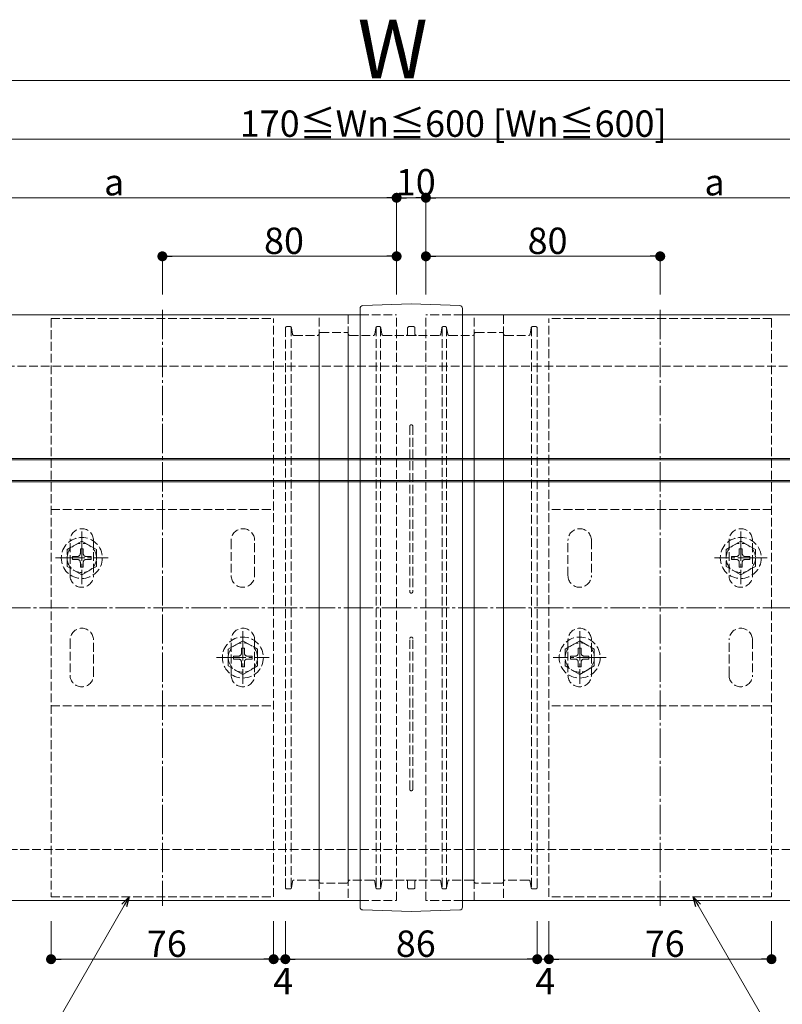
# Model space of a CAD drawing. Extents: x 0 to 2094, y 0 to 3207.
# Drawn here: x 1206 to 1467, y 2301 to 2637 of the extents above; entities that cross this region are included whole.
import ezdxf

# ---------------------------------------------------------------- set-up
doc = ezdxf.new("R2010")
doc.units = 0
doc.linetypes.add('YCENTER_1', pattern=[13, 10, -1, 1, -1])
doc.linetypes.add('YHIDDEN_1', pattern=[4, 3, -1])
for name, color, linetype, lineweight in [('YKK_12', 2, 'CONTINUOUS', 13), ('YKK_13', 4, 'CONTINUOUS', 13), ('YKK_D', 6, 'CONTINUOUS', 13), ('YSS_K', 3, 'CONTINUOUS', 13)]:
    doc.layers.add(name, color=color, linetype=linetype, lineweight=lineweight)
doc.styles.get("Standard").update_dxf_attribs({"font": 'txt', "bigfont": 'BIGFONT'})

msp = doc.modelspace()

# ---------------------------------------------------------------- linework, layer by layer
at = {"layer": 'YKK_12'}
for p, q in [((840, 2536.21), (1322.5, 2536.21)), ((1357.5, 2536.21), (1700, 2536.21)), ((1040, 2336.21), (1322.5, 2336.21)), ((1357.5, 2336.21), (1700, 2336.21))]:
    msp.add_line(p, q, dxfattribs=at)
at = {"layer": 'YKK_12', "linetype": 'YHIDDEN_1'}
for p, q in [((1322.5, 2536.21), (1335, 2536.21)), ((1335, 2336.21), (1335, 2536.21)), ((1345, 2336.21), (1345, 2536.21)), ((1357.5, 2536.21), (1345, 2536.21)), ((1322.5, 2336.21), (1335, 2336.21)), ((1357.5, 2336.21), (1345, 2336.21))]:
    msp.add_line(p, q, dxfattribs=at)
at = {"layer": 'YKK_13'}
for p, q in [((1322.5, 2334.03), (1322.5, 2538.38)), ((1322.5, 2538.21), (1322.5, 2538.38)), ((1340, 2539.96), (1323.47, 2539.38)), ((1340, 2539.96), (1356.53, 2539.38)), ((1357.5, 2538.38), (1357.5, 2538.21)), ((1357.5, 2538.38), (1357.5, 2334.03)), ((912, 2486.71), (1535, 2486.71)), ((912.5, 2487.21), (1534.5, 2487.21)), ((1535, 2479.71), (912, 2479.71)), ((1534.5, 2479.21), (912.5, 2479.21)), ((1340, 2332.46), (1323.47, 2333.03)), ((1340, 2332.46), (1356.53, 2333.03))]:
    msp.add_line(p, q, dxfattribs=at)
at = {"layer": 'YKK_13', "linetype": 'YHIDDEN_1'}
for p, q in [((1217, 2534.96), (1293, 2534.96)), ((1217, 2534.96), (1217, 2337.46)), ((1293, 2337.46), (1293, 2534.96)), ((1308.5, 2336.21), (1308.5, 2536.21)), ((1308.5, 2536.21), (1318.5, 2536.21)), ((1318.5, 2536.21), (1318.5, 2336.21)), ((1361.5, 2336.21), (1361.5, 2536.21)), ((1361.5, 2536.21), (1371.5, 2536.21)), ((1371.5, 2536.21), (1371.5, 2336.21)), ((1463, 2534.96), (1387, 2534.96)), ((1387, 2337.46), (1387, 2534.96)), ((1463, 2534.96), (1463, 2337.46)), ((1297, 2531.71), (1297, 2340.71)), ((1298.58, 2532.21), (1297.5, 2532.21)), ((1299, 2531.97), (1299, 2340.44)), ((1299.43, 2529.62), (1299.07, 2531.79)), ((1327.93, 2531.79), (1327.57, 2529.62)), ((1328, 2531.97), (1328, 2340.44)), ((1329.08, 2532.21), (1328.42, 2532.21)), ((1329.5, 2531.97), (1329.5, 2340.44)), ((1329.93, 2529.62), (1329.57, 2531.79)), ((1338.75, 2529.71), (1338.75, 2531.71)), ((1339.25, 2532.21), (1340.75, 2532.21)), ((1341.25, 2531.71), (1341.25, 2529.71)), ((1350.43, 2531.79), (1350.07, 2529.62)), ((1350.5, 2531.97), (1350.5, 2340.44)), ((1351.58, 2532.21), (1350.92, 2532.21)), ((1352, 2531.97), (1352, 2340.44)), ((1352.43, 2529.62), (1352.07, 2531.79)), ((1380.93, 2531.79), (1380.57, 2529.62)), ((1381, 2531.97), (1381, 2340.44)), ((1382.5, 2532.21), (1381.42, 2532.21)), ((1383, 2340.71), (1383, 2531.71)), ((1299.92, 2529.21), (1308, 2529.21)), ((1308.5, 2342.71), (1308.5, 2529.71)), ((1309, 2530.21), (1318, 2530.21)), ((1318.5, 2529.71), (1318.5, 2342.71)), ((1319, 2529.21), (1327.08, 2529.21)), ((1330.42, 2529.21), (1349.58, 2529.21)), ((1352.92, 2529.21), (1361, 2529.21)), ((1361.5, 2529.71), (1361.5, 2342.71)), ((1362, 2530.21), (1371, 2530.21)), ((1371.5, 2529.71), (1371.5, 2342.71)), ((1372, 2529.21), (1380.08, 2529.21)), ((1339.5, 2498.21), (1339.5, 2441.71)), ((1340.5, 2498.21), (1340.5, 2441.71)), ((1217, 2469.71), (1293, 2469.71)), ((1463, 2469.71), (1387, 2469.71)), ((1227.5, 2458.96), (1222.5, 2456.07)), ((1223.5, 2447.21), (1223.5, 2459.21)), ((1227.5, 2458.96), (1232.5, 2456.07)), ((1231.5, 2459.21), (1231.5, 2447.21)), ((1278.5, 2459.21), (1278.5, 2447.21)), ((1286.5, 2447.21), (1286.5, 2459.21)), ((1393.5, 2447.21), (1393.5, 2459.21)), ((1401.5, 2459.21), (1401.5, 2447.21)), ((1452.5, 2458.96), (1447.5, 2456.07)), ((1448.5, 2459.21), (1448.5, 2447.21)), ((1452.5, 2458.96), (1457.5, 2456.07)), ((1456.5, 2447.21), (1456.5, 2459.21)), ((1222.5, 2450.34), (1222.5, 2456.07)), ((1227, 2456.36), (1228, 2456.36)), ((1227, 2454.71), (1227, 2456.36)), ((1228, 2454.71), (1228, 2456.36)), ((1232.5, 2456.07), (1232.5, 2450.34)), ((1447.5, 2456.07), (1447.5, 2450.34)), ((1453, 2456.36), (1452, 2456.36)), ((1452, 2454.71), (1452, 2456.36)), ((1453, 2454.71), (1453, 2456.36)), ((1457.5, 2450.34), (1457.5, 2456.07)), ((1224.35, 2452.71), (1224.35, 2453.71)), ((1224.35, 2453.71), (1226, 2453.71)), ((1224.35, 2452.71), (1226, 2452.71)), ((1227, 2450.06), (1227, 2451.71)), ((1228, 2450.06), (1228, 2451.71)), ((1229, 2453.71), (1230.65, 2453.71)), ((1229, 2452.71), (1230.65, 2452.71)), ((1230.65, 2453.71), (1230.65, 2452.71)), ((1449.35, 2453.71), (1449.35, 2452.71)), ((1451, 2453.71), (1449.35, 2453.71)), ((1451, 2452.71), (1449.35, 2452.71)), ((1452, 2450.06), (1452, 2451.71)), ((1453, 2450.06), (1453, 2451.71)), ((1455.65, 2453.71), (1454, 2453.71)), ((1455.65, 2452.71), (1454, 2452.71)), ((1455.65, 2452.71), (1455.65, 2453.71)), ((1227.5, 2447.46), (1222.5, 2450.34)), ((1228, 2450.06), (1227, 2450.06)), ((1227.5, 2447.46), (1232.5, 2450.34)), ((1452.5, 2447.46), (1447.5, 2450.34)), ((1452, 2450.06), (1453, 2450.06)), ((1452.5, 2447.46), (1457.5, 2450.34)), ((1223.5, 2425.21), (1223.5, 2413.21)), ((1231.5, 2413.21), (1231.5, 2425.21)), ((1282.5, 2424.96), (1277.5, 2422.07)), ((1278.5, 2413.21), (1278.5, 2425.21)), ((1282.5, 2424.96), (1287.5, 2422.07)), ((1286.5, 2425.21), (1286.5, 2413.21)), ((1339.5, 2374.21), (1339.5, 2425.71)), ((1340.5, 2374.21), (1340.5, 2425.71)), ((1397.5, 2424.96), (1392.5, 2422.07)), ((1393.5, 2425.21), (1393.5, 2413.21)), ((1397.5, 2424.96), (1402.5, 2422.07)), ((1401.5, 2413.21), (1401.5, 2425.21)), ((1448.5, 2413.21), (1448.5, 2425.21)), ((1456.5, 2425.21), (1456.5, 2413.21)), ((1277.5, 2416.34), (1277.5, 2422.07)), ((1282, 2422.36), (1283, 2422.36)), ((1282, 2420.71), (1282, 2422.36)), ((1283, 2420.71), (1283, 2422.36)), ((1287.5, 2422.07), (1287.5, 2416.34)), ((1392.5, 2422.07), (1392.5, 2416.34)), ((1398, 2422.36), (1397, 2422.36)), ((1397, 2420.71), (1397, 2422.36)), ((1398, 2420.71), (1398, 2422.36)), ((1402.5, 2416.34), (1402.5, 2422.07)), ((1279.35, 2418.71), (1279.35, 2419.71)), ((1279.35, 2419.71), (1281, 2419.71)), ((1279.35, 2418.71), (1281, 2418.71)), ((1282, 2416.06), (1282, 2417.71)), ((1283, 2416.06), (1283, 2417.71)), ((1284, 2419.71), (1285.65, 2419.71)), ((1284, 2418.71), (1285.65, 2418.71)), ((1285.65, 2419.71), (1285.65, 2418.71)), ((1394.35, 2419.71), (1394.35, 2418.71)), ((1396, 2419.71), (1394.35, 2419.71)), ((1396, 2418.71), (1394.35, 2418.71)), ((1397, 2416.06), (1397, 2417.71)), ((1398, 2416.06), (1398, 2417.71)), ((1400.65, 2419.71), (1399, 2419.71)), ((1400.65, 2418.71), (1399, 2418.71)), ((1400.65, 2418.71), (1400.65, 2419.71)), ((1282.5, 2413.46), (1277.5, 2416.34)), ((1283, 2416.06), (1282, 2416.06)), ((1282.5, 2413.46), (1287.5, 2416.34)), ((1397.5, 2413.46), (1392.5, 2416.34)), ((1397, 2416.06), (1398, 2416.06)), ((1397.5, 2413.46), (1402.5, 2416.34)), ((1217, 2402.71), (1293, 2402.71)), ((1463, 2402.71), (1387, 2402.71)), ((1298.58, 2340.21), (1297.5, 2340.21)), ((1299.43, 2342.79), (1299.07, 2340.62)), ((1308, 2343.21), (1299.92, 2343.21)), ((1318, 2342.21), (1309, 2342.21)), ((1327.08, 2343.21), (1319, 2343.21)), ((1327.93, 2340.62), (1327.57, 2342.79)), ((1329.08, 2340.21), (1328.42, 2340.21)), ((1329.93, 2342.79), (1329.57, 2340.62)), ((1349.58, 2343.21), (1330.42, 2343.21)), ((1338.75, 2342.71), (1338.75, 2340.71)), ((1339.25, 2340.21), (1340.75, 2340.21)), ((1341.25, 2340.71), (1341.25, 2342.71)), ((1350.43, 2340.62), (1350.07, 2342.79)), ((1351.58, 2340.21), (1350.92, 2340.21)), ((1352.43, 2342.79), (1352.07, 2340.62)), ((1361, 2343.21), (1352.92, 2343.21)), ((1371, 2342.21), (1362, 2342.21)), ((1380.08, 2343.21), (1372, 2343.21)), ((1380.93, 2340.62), (1380.57, 2342.79)), ((1382.5, 2340.21), (1381.42, 2340.21)), ((1217, 2337.46), (1293, 2337.46)), ((1463, 2337.46), (1387, 2337.46)), ((1318.5, 2336.21), (1308.5, 2336.21)), ((1371.5, 2336.21), (1361.5, 2336.21))]:
    msp.add_line(p, q, dxfattribs=at)
at = {"layer": 'YKK_13', "linetype": 'YCENTER_1'}
for p, q in [((1255, 2537.96), (1255, 2334.46)), ((1425, 2537.96), (1425, 2334.46)), ((1227.5, 2462.21), (1227.5, 2444.21)), ((1452.5, 2462.21), (1452.5, 2444.21)), ((1218.5, 2453.21), (1236.5, 2453.21)), ((1461.5, 2453.21), (1443.5, 2453.21)), ((1282.5, 2428.21), (1282.5, 2410.21)), ((1397.5, 2428.21), (1397.5, 2410.21)), ((1273.5, 2419.21), (1291.5, 2419.21)), ((1406.5, 2419.21), (1388.5, 2419.21))]:
    msp.add_line(p, q, dxfattribs=at)
at = {"layer": 'YKK_13', "linetype": 'YHIDDEN_1'}
for centre, radius in [((1227.5, 2453.21), 7), ((1227.5, 2453.21), 5), ((1452.5, 2453.21), 7), ((1452.5, 2453.21), 5), ((1282.5, 2419.21), 7), ((1282.5, 2419.21), 5), ((1397.5, 2419.21), 7), ((1397.5, 2419.21), 5)]:
    msp.add_circle(centre, radius, dxfattribs=at)
at = {"layer": 'YKK_13'}
for centre, start, end in [((1323.5, 2538.38), 92, 180), ((1356.5, 2538.38), 0, 88), ((1323.5, 2334.03), 180, 268), ((1356.5, 2334.03), 272, 0)]:
    msp.add_arc(centre, 1, start, end, dxfattribs=at)
at = {"layer": 'YKK_13', "linetype": 'YHIDDEN_1'}
for centre, radius, start, end in [((1297.5, 2531.71), 0.5, 90, 180), ((1298.58, 2531.71), 0.5, 9.4623, 90), ((1328.42, 2531.71), 0.5, 90, 170.5377), ((1329.08, 2531.71), 0.5, 9.4623, 90), ((1339.25, 2531.71), 0.5, 90, 180), ((1340.75, 2531.71), 0.5, 0, 90), ((1350.92, 2531.71), 0.5, 90, 170.5377), ((1351.58, 2531.71), 0.5, 9.4623, 90), ((1381.42, 2531.71), 0.5, 90, 170.5377), ((1382.5, 2531.71), 0.5, 0, 90), ((1299.92, 2529.71), 0.5, 189.4623, 270), ((1308, 2529.71), 0.5, 270, 0), ((1309, 2529.71), 0.5, 90, 180), ((1318, 2529.71), 0.5, 0, 90), ((1319, 2529.71), 0.5, 180, 270), ((1327.08, 2529.71), 0.5, 270, 350.5377), ((1330.42, 2529.71), 0.5, 189.4623, 270), ((1338.25, 2529.71), 0.5, 270, 0), ((1341.75, 2529.71), 0.5, 180, 270), ((1349.58, 2529.71), 0.5, 270, 350.5377), ((1352.92, 2529.71), 0.5, 189.4623, 270), ((1361, 2529.71), 0.5, 270, 0), ((1362, 2529.71), 0.5, 90, 180), ((1371, 2529.71), 0.5, 0, 90), ((1372, 2529.71), 0.5, 180, 270), ((1380.08, 2529.71), 0.5, 270, 350.5377), ((1340, 2498.21), 0.5, 90, 180), ((1340, 2498.21), 0.5, 0, 90), ((1227.5, 2459.21), 4, 0, 180), ((1282.5, 2459.21), 4, 0, 180), ((1397.5, 2459.21), 4, 0, 180), ((1452.5, 2459.21), 4, 0, 180), ((1226, 2454.71), 1, 270, 0), ((1229, 2454.71), 1, 180, 270), ((1451, 2454.71), 1, 270, 0), ((1454, 2454.71), 1, 180, 270), ((1226, 2451.71), 1, 0, 90), ((1229, 2451.71), 1, 90, 180), ((1451, 2451.71), 1, 0, 90), ((1454, 2451.71), 1, 90, 180), ((1227.5, 2447.21), 4, 180, 0), ((1282.5, 2447.21), 4, 180, 0), ((1397.5, 2447.21), 4, 180, 0), ((1452.5, 2447.21), 4, 180, 0), ((1340, 2441.71), 0.5, 180, 270), ((1340, 2441.71), 0.5, 270, 0), ((1227.5, 2425.21), 4, 0, 180), ((1282.5, 2425.21), 4, 0, 180), ((1397.5, 2425.21), 4, 0, 180), ((1452.5, 2425.21), 4, 0, 180), ((1340, 2425.71), 0.5, 90, 180), ((1340, 2425.71), 0.5, 0, 90), ((1281, 2420.71), 1, 270, 0), ((1284, 2420.71), 1, 180, 270), ((1396, 2420.71), 1, 270, 0), ((1399, 2420.71), 1, 180, 270), ((1281, 2417.71), 1, 0, 90), ((1284, 2417.71), 1, 90, 180), ((1396, 2417.71), 1, 0, 90), ((1399, 2417.71), 1, 90, 180), ((1227.5, 2413.21), 4, 180, 0), ((1282.5, 2413.21), 4, 180, 0), ((1397.5, 2413.21), 4, 180, 0), ((1452.5, 2413.21), 4, 180, 0), ((1340, 2374.21), 0.5, 180, 270), ((1340, 2374.21), 0.5, 270, 0), ((1297.5, 2340.71), 0.5, 180, 270), ((1298.58, 2340.71), 0.5, 270, 350.5377), ((1299.92, 2342.71), 0.5, 90, 170.5377), ((1308, 2342.71), 0.5, 0, 90), ((1309, 2342.71), 0.5, 180, 270), ((1318, 2342.71), 0.5, 270, 0), ((1319, 2342.71), 0.5, 90, 180), ((1327.08, 2342.71), 0.5, 9.4623, 90), ((1328.42, 2340.71), 0.5, 189.4623, 270), ((1329.08, 2340.71), 0.5, 270, 350.5377), ((1330.42, 2342.71), 0.5, 90, 170.5377), ((1338.25, 2342.71), 0.5, 0, 90), ((1339.25, 2340.71), 0.5, 180, 270), ((1340.75, 2340.71), 0.5, 270, 0), ((1341.75, 2342.71), 0.5, 90, 180), ((1349.58, 2342.71), 0.5, 9.4623, 90), ((1350.92, 2340.71), 0.5, 189.4623, 270), ((1351.58, 2340.71), 0.5, 270, 350.5377), ((1352.92, 2342.71), 0.5, 90, 170.5377), ((1361, 2342.71), 0.5, 0, 90), ((1362, 2342.71), 0.5, 180, 270), ((1371, 2342.71), 0.5, 270, 0), ((1372, 2342.71), 0.5, 90, 180), ((1380.08, 2342.71), 0.5, 9.4623, 90), ((1381.42, 2340.71), 0.5, 189.4623, 270), ((1382.5, 2340.71), 0.5, 270, 0)]:
    msp.add_arc(centre, radius, start, end, dxfattribs=at)
at = {"layer": 'YKK_D'}
for p, q in [((954, 2616.21), (1700, 2616.21)), ((1143.4, 2596.21), (1536.6, 2596.21)), ((1143.4, 2576.21), (1331.6, 2576.21)), ((1335, 2543.21), (1335, 2577.21)), ((1335, 2544.21), (1335, 2577.21)), ((1338.4, 2576.21), (1341.6, 2576.21)), ((1345, 2543.21), (1345, 2577.21)), ((1345, 2544.21), (1345, 2577.21)), ((1536.6, 2576.21), (1348.4, 2576.21)), ((1255, 2543.21), (1255, 2557.21)), ((1331.6, 2556.21), (1258.4, 2556.21)), ((1335, 2543.21), (1335, 2557.21)), ((1345, 2543.21), (1345, 2557.21)), ((1348.4, 2556.21), (1421.6, 2556.21)), ((1425, 2543.21), (1425, 2557.21)), ((1242.01, 2334.51), (1213.87, 2285.77)), ((1437.99, 2334.51), (1466.13, 2285.77)), ((1217, 2329.21), (1217, 2315.21)), ((1293, 2329.21), (1293, 2315.21)), ((1293, 2329.21), (1293, 2315.21)), ((1297, 2329.21), (1297, 2315.21)), ((1297, 2329.21), (1297, 2315.21)), ((1383, 2329.21), (1383, 2315.21)), ((1383, 2329.21), (1383, 2315.21)), ((1387, 2329.21), (1387, 2315.21)), ((1387, 2329.21), (1387, 2315.21)), ((1463, 2329.21), (1463, 2315.21)), ((1289.6, 2316.21), (1220.4, 2316.21)), ((1289.6, 2316.21), (1286.2, 2316.21)), ((1297, 2316.21), (1293, 2316.21)), ((1379.6, 2316.21), (1300.4, 2316.21)), ((1300.4, 2316.21), (1303.8, 2316.21)), ((1379.6, 2316.21), (1376.2, 2316.21)), ((1383, 2316.21), (1387, 2316.21)), ((1390.4, 2316.21), (1393.8, 2316.21)), ((1390.4, 2316.21), (1459.6, 2316.21))]:
    msp.add_line(p, q, dxfattribs=at)
at = {"layer": 'YKK_D', "linetype": 'ByBlock', "lineweight": -2}
for p, q in [((1333.3, 2576.21), (1331.6, 2576.21)), ((1336.7, 2576.21), (1338.4, 2576.21)), ((1343.3, 2576.21), (1341.6, 2576.21)), ((1346.7, 2576.21), (1348.4, 2576.21)), ((1256.7, 2556.21), (1258.4, 2556.21)), ((1333.3, 2556.21), (1331.6, 2556.21)), ((1346.7, 2556.21), (1348.4, 2556.21)), ((1423.3, 2556.21), (1421.6, 2556.21)), ((1241.22, 2334.97), (1243.71, 2337.46)), ((1243.71, 2337.46), (1242.01, 2334.51)), ((1243.71, 2337.46), (1242.8, 2334.06)), ((1437.2, 2334.06), (1436.29, 2337.46)), ((1436.29, 2337.46), (1438.78, 2334.97)), ((1436.29, 2337.46), (1437.99, 2334.51)), ((1218.7, 2316.21), (1220.4, 2316.21)), ((1291.3, 2316.21), (1289.6, 2316.21)), ((1291.3, 2316.21), (1289.6, 2316.21)), ((1298.7, 2316.21), (1300.4, 2316.21)), ((1298.7, 2316.21), (1300.4, 2316.21)), ((1381.3, 2316.21), (1379.6, 2316.21)), ((1381.3, 2316.21), (1379.6, 2316.21)), ((1388.7, 2316.21), (1390.4, 2316.21)), ((1388.7, 2316.21), (1390.4, 2316.21)), ((1461.3, 2316.21), (1459.6, 2316.21))]:
    msp.add_line(p, q, dxfattribs=at)
at = {"layer": 'YKK_D', "linetype": 'ByBlock', "const_width": 1.7}
for points in [[(1335.85, 2576.21, 1), (1334.15, 2576.21, 1)], [(1334.15, 2576.21, 1), (1335.85, 2576.21, 1)], [(1344.15, 2576.21, 1), (1345.85, 2576.21, 1)], [(1345.85, 2576.21, 1), (1344.15, 2576.21, 1)], [(1255.85, 2556.21, 1), (1254.15, 2556.21, 1)], [(1334.15, 2556.21, 1), (1335.85, 2556.21, 1)], [(1345.85, 2556.21, 1), (1344.15, 2556.21, 1)], [(1424.15, 2556.21, 1), (1425.85, 2556.21, 1)], [(1217.85, 2316.21, 1), (1216.15, 2316.21, 1)], [(1292.15, 2316.21, 1), (1293.85, 2316.21, 1)], [(1292.15, 2316.21, 1), (1293.85, 2316.21, 1)], [(1297.85, 2316.21, 1), (1296.15, 2316.21, 1)], [(1297.85, 2316.21, 1), (1296.15, 2316.21, 1)], [(1382.15, 2316.21, 1), (1383.85, 2316.21, 1)], [(1382.15, 2316.21, 1), (1383.85, 2316.21, 1)], [(1387.85, 2316.21, 1), (1386.15, 2316.21, 1)], [(1387.85, 2316.21, 1), (1386.15, 2316.21, 1)], [(1462.15, 2316.21, 1), (1463.85, 2316.21, 1)]]:
    msp.add_lwpolyline(points, format="xyb", close=True, dxfattribs=at)
at = {"layer": 'YSS_K', "linetype": 'YHIDDEN_1'}
for p, q in [((857.5, 2518.71), (1700, 2518.71)), ((1022.5, 2353.71), (1700, 2353.71))]:
    msp.add_line(p, q, dxfattribs=at)
at = {"layer": 'YSS_K', "linetype": 'YCENTER_1'}
msp.add_line((940, 2436.21), (1700, 2436.21), dxfattribs=at)

# ---------------------------------------------------------------- texts
at = {"layer": 'YKK_D'}
for s, height, p in [('W', 20, (1321.67, 2617.01)), ('170≦Wn≦600 [Wn≦600]', 9, (1281.44, 2597.01)), ('10', 9, (1334.72, 2577.01)), ('a', 9, (1235.1, 2577.01)), ('80', 9, (1289.72, 2557.01)), ('80', 9, (1379.72, 2557.01)), ('86', 9, (1334.72, 2317.01)), ('76', 9, (1419.72, 2317.01)), ('4', 9, (1292.86, 2304.24)), ('4', 9, (1382.34, 2304.24))]:
    msp.add_text(s, height=height, dxfattribs=at).set_placement(p)
for s, p in [('a', (1440.1, 2577.01)), ('76', (1249.72, 2317.01))]:
    msp.add_text(s, height=9, rotation=360, dxfattribs=at).set_placement(p)

doc.saveas('drawing.dxf')
